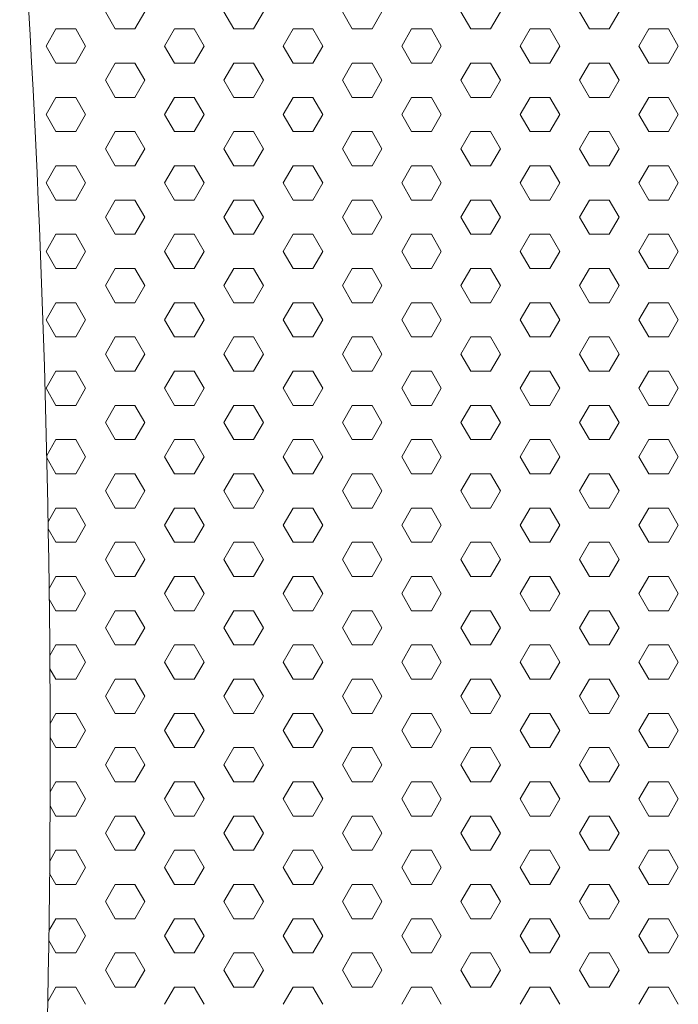
# Model space of a CAD drawing. Units: millimetres. Extents: x 9 to 208, y 6 to 265.
# Drawn here: x 141 to 142, y 73 to 74 of the extents above; entities that cross this region are included whole.
import ezdxf

# ---------------------------------------------------------------- set-up
doc = ezdxf.new("R2010")
doc.units = ezdxf.units.MM
doc.layers.add('00', color=7, linetype='Continuous', lineweight=0)

msp = doc.modelspace()

# ---------------------------------------------------------------- linework, layer by layer
at = {"layer": '00', "lineweight": 9}
for p, q in [((141.11582, 73.79599), (141.10788, 73.80974)), ((141.13169, 73.79599), (141.13963, 73.80974)), ((141.21107, 73.79599), (141.20313, 73.80974)), ((141.22694, 73.79599), (141.23488, 73.80974)), ((141.30632, 73.79599), (141.29838, 73.80974)), ((141.32219, 73.79599), (141.33013, 73.80974)), ((141.40157, 73.79599), (141.39363, 73.80974)), ((141.41744, 73.79599), (141.42538, 73.80974)), ((141.49682, 73.79599), (141.48888, 73.80974)), ((141.51269, 73.79599), (141.52063, 73.80974)), ((141.06026, 73.78224), (141.06819, 73.79599)), ((141.06819, 73.79599), (141.08407, 73.79599)), ((141.09201, 73.78224), (141.08407, 73.79599)), ((141.11582, 73.79599), (141.13169, 73.79599)), ((141.15551, 73.78224), (141.16344, 73.79599)), ((141.16344, 73.79599), (141.17932, 73.79599)), ((141.18726, 73.78224), (141.17932, 73.79599)), ((141.21107, 73.79599), (141.22694, 73.79599)), ((141.25076, 73.78224), (141.25869, 73.79599)), ((141.25869, 73.79599), (141.27457, 73.79599)), ((141.28251, 73.78224), (141.27457, 73.79599)), ((141.30632, 73.79599), (141.32219, 73.79599)), ((141.34601, 73.78224), (141.35394, 73.79599)), ((141.35394, 73.79599), (141.36982, 73.79599)), ((141.37776, 73.78224), (141.36982, 73.79599)), ((141.40157, 73.79599), (141.41744, 73.79599)), ((141.44126, 73.78224), (141.44919, 73.79599)), ((141.44919, 73.79599), (141.46507, 73.79599)), ((141.47301, 73.78224), (141.46507, 73.79599)), ((141.49682, 73.79599), (141.51269, 73.79599)), ((141.53651, 73.78224), (141.54444, 73.79599)), ((141.54444, 73.79599), (141.56032, 73.79599)), ((141.56826, 73.78224), (141.56032, 73.79599)), ((141.06819, 73.76849), (141.06026, 73.78224)), ((141.08407, 73.76849), (141.09201, 73.78224)), ((141.16344, 73.76849), (141.15551, 73.78224)), ((141.17932, 73.76849), (141.18726, 73.78224)), ((141.25869, 73.76849), (141.25076, 73.78224)), ((141.27457, 73.76849), (141.28251, 73.78224)), ((141.35394, 73.76849), (141.34601, 73.78224)), ((141.36982, 73.76849), (141.37776, 73.78224)), ((141.44919, 73.76849), (141.44126, 73.78224)), ((141.46507, 73.76849), (141.47301, 73.78224)), ((141.54444, 73.76849), (141.53651, 73.78224)), ((141.56032, 73.76849), (141.56826, 73.78224)), ((141.06819, 73.76849), (141.08407, 73.76849)), ((141.10788, 73.75475), (141.11582, 73.76849)), ((141.11582, 73.76849), (141.13169, 73.76849)), ((141.13963, 73.75475), (141.13169, 73.76849)), ((141.16344, 73.76849), (141.17932, 73.76849)), ((141.20313, 73.75475), (141.21107, 73.76849)), ((141.21107, 73.76849), (141.22694, 73.76849)), ((141.23488, 73.75475), (141.22694, 73.76849)), ((141.25869, 73.76849), (141.27457, 73.76849)), ((141.29838, 73.75475), (141.30632, 73.76849)), ((141.30632, 73.76849), (141.32219, 73.76849)), ((141.33013, 73.75475), (141.32219, 73.76849)), ((141.35394, 73.76849), (141.36982, 73.76849)), ((141.39363, 73.75475), (141.40157, 73.76849)), ((141.40157, 73.76849), (141.41744, 73.76849)), ((141.42538, 73.75475), (141.41744, 73.76849)), ((141.44919, 73.76849), (141.46507, 73.76849)), ((141.48888, 73.75475), (141.49682, 73.76849)), ((141.49682, 73.76849), (141.51269, 73.76849)), ((141.52063, 73.75475), (141.51269, 73.76849)), ((141.54444, 73.76849), (141.56032, 73.76849)), ((141.11582, 73.741), (141.10788, 73.75475)), ((141.13169, 73.741), (141.13963, 73.75475)), ((141.21107, 73.741), (141.20313, 73.75475)), ((141.22694, 73.741), (141.23488, 73.75475)), ((141.30632, 73.741), (141.29838, 73.75475)), ((141.32219, 73.741), (141.33013, 73.75475)), ((141.40157, 73.741), (141.39363, 73.75475)), ((141.41744, 73.741), (141.42538, 73.75475)), ((141.49682, 73.741), (141.48888, 73.75475)), ((141.51269, 73.741), (141.52063, 73.75475)), ((141.06026, 73.72725), (141.06819, 73.741)), ((141.06819, 73.741), (141.08407, 73.741)), ((141.09201, 73.72725), (141.08407, 73.741)), ((141.11582, 73.741), (141.13169, 73.741)), ((141.15551, 73.72725), (141.16344, 73.741)), ((141.16344, 73.741), (141.17932, 73.741)), ((141.18726, 73.72725), (141.17932, 73.741)), ((141.21107, 73.741), (141.22694, 73.741)), ((141.25076, 73.72725), (141.25869, 73.741)), ((141.25869, 73.741), (141.27457, 73.741)), ((141.28251, 73.72725), (141.27457, 73.741)), ((141.30632, 73.741), (141.32219, 73.741)), ((141.34601, 73.72725), (141.35394, 73.741)), ((141.35394, 73.741), (141.36982, 73.741)), ((141.37776, 73.72725), (141.36982, 73.741)), ((141.40157, 73.741), (141.41744, 73.741)), ((141.44126, 73.72725), (141.44919, 73.741)), ((141.44919, 73.741), (141.46507, 73.741)), ((141.47301, 73.72725), (141.46507, 73.741)), ((141.49682, 73.741), (141.51269, 73.741)), ((141.53651, 73.72725), (141.54444, 73.741)), ((141.54444, 73.741), (141.56032, 73.741)), ((141.56826, 73.72725), (141.56032, 73.741)), ((141.06819, 73.7135), (141.06026, 73.72725)), ((141.08407, 73.7135), (141.09201, 73.72725)), ((141.16344, 73.7135), (141.15551, 73.72725)), ((141.17932, 73.7135), (141.18726, 73.72725)), ((141.25869, 73.7135), (141.25076, 73.72725)), ((141.27457, 73.7135), (141.28251, 73.72725)), ((141.35394, 73.7135), (141.34601, 73.72725)), ((141.36982, 73.7135), (141.37776, 73.72725)), ((141.44919, 73.7135), (141.44126, 73.72725)), ((141.46507, 73.7135), (141.47301, 73.72725)), ((141.54444, 73.7135), (141.53651, 73.72725)), ((141.56032, 73.7135), (141.56826, 73.72725)), ((141.06819, 73.7135), (141.08407, 73.7135)), ((141.10788, 73.69975), (141.11582, 73.7135)), ((141.11582, 73.7135), (141.13169, 73.7135)), ((141.13963, 73.69975), (141.13169, 73.7135)), ((141.16344, 73.7135), (141.17932, 73.7135)), ((141.20313, 73.69975), (141.21107, 73.7135)), ((141.21107, 73.7135), (141.22694, 73.7135)), ((141.23488, 73.69975), (141.22694, 73.7135)), ((141.25869, 73.7135), (141.27457, 73.7135)), ((141.29838, 73.69975), (141.30632, 73.7135)), ((141.30632, 73.7135), (141.32219, 73.7135)), ((141.33013, 73.69975), (141.32219, 73.7135)), ((141.35394, 73.7135), (141.36982, 73.7135)), ((141.39363, 73.69975), (141.40157, 73.7135)), ((141.40157, 73.7135), (141.41744, 73.7135)), ((141.42538, 73.69975), (141.41744, 73.7135)), ((141.44919, 73.7135), (141.46507, 73.7135)), ((141.48888, 73.69975), (141.49682, 73.7135)), ((141.49682, 73.7135), (141.51269, 73.7135)), ((141.52063, 73.69975), (141.51269, 73.7135)), ((141.54444, 73.7135), (141.56032, 73.7135)), ((141.11582, 73.68601), (141.10788, 73.69975)), ((141.13169, 73.68601), (141.13963, 73.69975)), ((141.21107, 73.68601), (141.20313, 73.69975)), ((141.22694, 73.68601), (141.23488, 73.69975)), ((141.30632, 73.68601), (141.29838, 73.69975)), ((141.32219, 73.68601), (141.33013, 73.69975)), ((141.40157, 73.68601), (141.39363, 73.69975)), ((141.41744, 73.68601), (141.42538, 73.69975)), ((141.49682, 73.68601), (141.48888, 73.69975)), ((141.51269, 73.68601), (141.52063, 73.69975)), ((141.06026, 73.67226), (141.06819, 73.68601)), ((141.06819, 73.68601), (141.08407, 73.68601)), ((141.09201, 73.67226), (141.08407, 73.68601)), ((141.11582, 73.68601), (141.13169, 73.68601)), ((141.15551, 73.67226), (141.16344, 73.68601)), ((141.16344, 73.68601), (141.17932, 73.68601)), ((141.18726, 73.67226), (141.17932, 73.68601)), ((141.21107, 73.68601), (141.22694, 73.68601)), ((141.25076, 73.67226), (141.25869, 73.68601)), ((141.25869, 73.68601), (141.27457, 73.68601)), ((141.28251, 73.67226), (141.27457, 73.68601)), ((141.30632, 73.68601), (141.32219, 73.68601)), ((141.34601, 73.67226), (141.35394, 73.68601)), ((141.35394, 73.68601), (141.36982, 73.68601)), ((141.37776, 73.67226), (141.36982, 73.68601)), ((141.40157, 73.68601), (141.41744, 73.68601)), ((141.44126, 73.67226), (141.44919, 73.68601)), ((141.44919, 73.68601), (141.46507, 73.68601)), ((141.47301, 73.67226), (141.46507, 73.68601)), ((141.49682, 73.68601), (141.51269, 73.68601)), ((141.53651, 73.67226), (141.54444, 73.68601)), ((141.54444, 73.68601), (141.56032, 73.68601)), ((141.56826, 73.67226), (141.56032, 73.68601)), ((141.06819, 73.65851), (141.06026, 73.67226)), ((141.08407, 73.65851), (141.09201, 73.67226)), ((141.16344, 73.65851), (141.15551, 73.67226)), ((141.17932, 73.65851), (141.18726, 73.67226)), ((141.25869, 73.65851), (141.25076, 73.67226)), ((141.27457, 73.65851), (141.28251, 73.67226)), ((141.35394, 73.65851), (141.34601, 73.67226)), ((141.36982, 73.65851), (141.37776, 73.67226)), ((141.44919, 73.65851), (141.44126, 73.67226)), ((141.46507, 73.65851), (141.47301, 73.67226)), ((141.54444, 73.65851), (141.53651, 73.67226)), ((141.56032, 73.65851), (141.56826, 73.67226)), ((141.06819, 73.65851), (141.08407, 73.65851)), ((141.10788, 73.64476), (141.11582, 73.65851)), ((141.11582, 73.65851), (141.13169, 73.65851)), ((141.13963, 73.64476), (141.13169, 73.65851)), ((141.16344, 73.65851), (141.17932, 73.65851)), ((141.20313, 73.64476), (141.21107, 73.65851)), ((141.21107, 73.65851), (141.22694, 73.65851)), ((141.23488, 73.64476), (141.22694, 73.65851)), ((141.25869, 73.65851), (141.27457, 73.65851)), ((141.29838, 73.64476), (141.30632, 73.65851)), ((141.30632, 73.65851), (141.32219, 73.65851)), ((141.33013, 73.64476), (141.32219, 73.65851)), ((141.35394, 73.65851), (141.36982, 73.65851)), ((141.39363, 73.64476), (141.40157, 73.65851)), ((141.40157, 73.65851), (141.41744, 73.65851)), ((141.42538, 73.64476), (141.41744, 73.65851)), ((141.44919, 73.65851), (141.46507, 73.65851)), ((141.48888, 73.64476), (141.49682, 73.65851)), ((141.49682, 73.65851), (141.51269, 73.65851)), ((141.52063, 73.64476), (141.51269, 73.65851)), ((141.54444, 73.65851), (141.56032, 73.65851)), ((141.11582, 73.63101), (141.10788, 73.64476)), ((141.13169, 73.63101), (141.13963, 73.64476)), ((141.21107, 73.63101), (141.20313, 73.64476)), ((141.22694, 73.63101), (141.23488, 73.64476)), ((141.30632, 73.63101), (141.29838, 73.64476)), ((141.32219, 73.63101), (141.33013, 73.64476)), ((141.40157, 73.63101), (141.39363, 73.64476)), ((141.41744, 73.63101), (141.42538, 73.64476)), ((141.49682, 73.63101), (141.48888, 73.64476)), ((141.51269, 73.63101), (141.52063, 73.64476)), ((141.06026, 73.61726), (141.06819, 73.63101)), ((141.06819, 73.63101), (141.08407, 73.63101)), ((141.09201, 73.61726), (141.08407, 73.63101)), ((141.11582, 73.63101), (141.13169, 73.63101)), ((141.15551, 73.61726), (141.16344, 73.63101)), ((141.16344, 73.63101), (141.17932, 73.63101)), ((141.18726, 73.61726), (141.17932, 73.63101)), ((141.21107, 73.63101), (141.22694, 73.63101)), ((141.25076, 73.61726), (141.25869, 73.63101)), ((141.25869, 73.63101), (141.27457, 73.63101)), ((141.28251, 73.61726), (141.27457, 73.63101)), ((141.30632, 73.63101), (141.32219, 73.63101)), ((141.34601, 73.61726), (141.35394, 73.63101)), ((141.35394, 73.63101), (141.36982, 73.63101)), ((141.37776, 73.61726), (141.36982, 73.63101)), ((141.40157, 73.63101), (141.41744, 73.63101)), ((141.44126, 73.61726), (141.44919, 73.63101)), ((141.44919, 73.63101), (141.46507, 73.63101)), ((141.47301, 73.61726), (141.46507, 73.63101)), ((141.49682, 73.63101), (141.51269, 73.63101)), ((141.53651, 73.61726), (141.54444, 73.63101)), ((141.54444, 73.63101), (141.56032, 73.63101)), ((141.56826, 73.61726), (141.56032, 73.63101)), ((141.06819, 73.60352), (141.06026, 73.61726)), ((141.08407, 73.60352), (141.09201, 73.61726)), ((141.16344, 73.60352), (141.15551, 73.61726)), ((141.17932, 73.60352), (141.18726, 73.61726)), ((141.25869, 73.60352), (141.25076, 73.61726)), ((141.27457, 73.60352), (141.28251, 73.61726)), ((141.35394, 73.60352), (141.34601, 73.61726)), ((141.36982, 73.60352), (141.37776, 73.61726)), ((141.44919, 73.60352), (141.44126, 73.61726)), ((141.46507, 73.60352), (141.47301, 73.61726)), ((141.54444, 73.60352), (141.53651, 73.61726)), ((141.56032, 73.60352), (141.56826, 73.61726)), ((141.06819, 73.60352), (141.08407, 73.60352)), ((141.10788, 73.58977), (141.11582, 73.60352)), ((141.11582, 73.60352), (141.13169, 73.60352)), ((141.13963, 73.58977), (141.13169, 73.60352)), ((141.16344, 73.60352), (141.17932, 73.60352)), ((141.20313, 73.58977), (141.21107, 73.60352)), ((141.21107, 73.60352), (141.22694, 73.60352)), ((141.23488, 73.58977), (141.22694, 73.60352)), ((141.25869, 73.60352), (141.27457, 73.60352)), ((141.29838, 73.58977), (141.30632, 73.60352)), ((141.30632, 73.60352), (141.32219, 73.60352)), ((141.33013, 73.58977), (141.32219, 73.60352)), ((141.35394, 73.60352), (141.36982, 73.60352)), ((141.39363, 73.58977), (141.40157, 73.60352)), ((141.40157, 73.60352), (141.41744, 73.60352)), ((141.42538, 73.58977), (141.41744, 73.60352)), ((141.44919, 73.60352), (141.46507, 73.60352)), ((141.48888, 73.58977), (141.49682, 73.60352)), ((141.49682, 73.60352), (141.51269, 73.60352)), ((141.52063, 73.58977), (141.51269, 73.60352)), ((141.54444, 73.60352), (141.56032, 73.60352)), ((141.11582, 73.57602), (141.10788, 73.58977)), ((141.13169, 73.57602), (141.13963, 73.58977)), ((141.21107, 73.57602), (141.20313, 73.58977)), ((141.22694, 73.57602), (141.23488, 73.58977)), ((141.30632, 73.57602), (141.29838, 73.58977)), ((141.32219, 73.57602), (141.33013, 73.58977)), ((141.40157, 73.57602), (141.39363, 73.58977)), ((141.41744, 73.57602), (141.42538, 73.58977)), ((141.49682, 73.57602), (141.48888, 73.58977)), ((141.51269, 73.57602), (141.52063, 73.58977)), ((141.06026, 73.56227), (141.06819, 73.57602)), ((141.06819, 73.57602), (141.08407, 73.57602)), ((141.09201, 73.56227), (141.08407, 73.57602)), ((141.11582, 73.57602), (141.13169, 73.57602)), ((141.15551, 73.56227), (141.16344, 73.57602)), ((141.16344, 73.57602), (141.17932, 73.57602)), ((141.18726, 73.56227), (141.17932, 73.57602)), ((141.21107, 73.57602), (141.22694, 73.57602)), ((141.25076, 73.56227), (141.25869, 73.57602)), ((141.25869, 73.57602), (141.27457, 73.57602)), ((141.28251, 73.56227), (141.27457, 73.57602)), ((141.30632, 73.57602), (141.32219, 73.57602)), ((141.34601, 73.56227), (141.35394, 73.57602)), ((141.35394, 73.57602), (141.36982, 73.57602)), ((141.37776, 73.56227), (141.36982, 73.57602)), ((141.40157, 73.57602), (141.41744, 73.57602)), ((141.44126, 73.56227), (141.44919, 73.57602)), ((141.44919, 73.57602), (141.46507, 73.57602)), ((141.47301, 73.56227), (141.46507, 73.57602)), ((141.49682, 73.57602), (141.51269, 73.57602)), ((141.53651, 73.56227), (141.54444, 73.57602)), ((141.54444, 73.57602), (141.56032, 73.57602)), ((141.56826, 73.56227), (141.56032, 73.57602)), ((141.06819, 73.54852), (141.06026, 73.56227)), ((141.08407, 73.54852), (141.09201, 73.56227)), ((141.16344, 73.54852), (141.15551, 73.56227)), ((141.17932, 73.54852), (141.18726, 73.56227)), ((141.25869, 73.54852), (141.25076, 73.56227)), ((141.27457, 73.54852), (141.28251, 73.56227)), ((141.35394, 73.54852), (141.34601, 73.56227)), ((141.36982, 73.54852), (141.37776, 73.56227)), ((141.44919, 73.54852), (141.44126, 73.56227)), ((141.46507, 73.54852), (141.47301, 73.56227)), ((141.54444, 73.54852), (141.53651, 73.56227)), ((141.56032, 73.54852), (141.56826, 73.56227)), ((141.06819, 73.54852), (141.08407, 73.54852)), ((141.10788, 73.53478), (141.11582, 73.54852)), ((141.11582, 73.54852), (141.13169, 73.54852)), ((141.13963, 73.53478), (141.13169, 73.54852)), ((141.16344, 73.54852), (141.17932, 73.54852)), ((141.20313, 73.53478), (141.21107, 73.54852)), ((141.21107, 73.54852), (141.22694, 73.54852)), ((141.23488, 73.53478), (141.22694, 73.54852)), ((141.25869, 73.54852), (141.27457, 73.54852)), ((141.29838, 73.53478), (141.30632, 73.54852)), ((141.30632, 73.54852), (141.32219, 73.54852)), ((141.33013, 73.53478), (141.32219, 73.54852)), ((141.35394, 73.54852), (141.36982, 73.54852)), ((141.39363, 73.53478), (141.40157, 73.54852)), ((141.40157, 73.54852), (141.41744, 73.54852)), ((141.42538, 73.53478), (141.41744, 73.54852)), ((141.44919, 73.54852), (141.46507, 73.54852)), ((141.48888, 73.53478), (141.49682, 73.54852)), ((141.49682, 73.54852), (141.51269, 73.54852)), ((141.52063, 73.53478), (141.51269, 73.54852)), ((141.54444, 73.54852), (141.56032, 73.54852)), ((141.11582, 73.52103), (141.10788, 73.53478)), ((141.13169, 73.52103), (141.13963, 73.53478)), ((141.21107, 73.52103), (141.20313, 73.53478)), ((141.22694, 73.52103), (141.23488, 73.53478)), ((141.30632, 73.52103), (141.29838, 73.53478)), ((141.32219, 73.52103), (141.33013, 73.53478)), ((141.40157, 73.52103), (141.39363, 73.53478)), ((141.41744, 73.52103), (141.42538, 73.53478)), ((141.49682, 73.52103), (141.48888, 73.53478)), ((141.51269, 73.52103), (141.52063, 73.53478)), ((141.06026, 73.50728), (141.06819, 73.52103)), ((141.06819, 73.52103), (141.08407, 73.52103)), ((141.09201, 73.50728), (141.08407, 73.52103)), ((141.11582, 73.52103), (141.13169, 73.52103)), ((141.15551, 73.50728), (141.16344, 73.52103)), ((141.16344, 73.52103), (141.17932, 73.52103)), ((141.18726, 73.50728), (141.17932, 73.52103)), ((141.21107, 73.52103), (141.22694, 73.52103)), ((141.25076, 73.50728), (141.25869, 73.52103)), ((141.25869, 73.52103), (141.27457, 73.52103)), ((141.28251, 73.50728), (141.27457, 73.52103)), ((141.30632, 73.52103), (141.32219, 73.52103)), ((141.34601, 73.50728), (141.35394, 73.52103)), ((141.35394, 73.52103), (141.36982, 73.52103)), ((141.37776, 73.50728), (141.36982, 73.52103)), ((141.40157, 73.52103), (141.41744, 73.52103)), ((141.44126, 73.50728), (141.44919, 73.52103)), ((141.44919, 73.52103), (141.46507, 73.52103)), ((141.47301, 73.50728), (141.46507, 73.52103)), ((141.49682, 73.52103), (141.51269, 73.52103)), ((141.53651, 73.50728), (141.54444, 73.52103)), ((141.54444, 73.52103), (141.56032, 73.52103)), ((141.56826, 73.50728), (141.56032, 73.52103)), ((141.06819, 73.49353), (141.06026, 73.50728)), ((141.08407, 73.49353), (141.09201, 73.50728)), ((141.16344, 73.49353), (141.15551, 73.50728)), ((141.17932, 73.49353), (141.18726, 73.50728)), ((141.25869, 73.49353), (141.25076, 73.50728)), ((141.27457, 73.49353), (141.28251, 73.50728)), ((141.35394, 73.49353), (141.34601, 73.50728)), ((141.36982, 73.49353), (141.37776, 73.50728)), ((141.44919, 73.49353), (141.44126, 73.50728)), ((141.46507, 73.49353), (141.47301, 73.50728)), ((141.54444, 73.49353), (141.53651, 73.50728)), ((141.56032, 73.49353), (141.56826, 73.50728)), ((141.06819, 73.49353), (141.08407, 73.49353)), ((141.10788, 73.47978), (141.11582, 73.49353)), ((141.11582, 73.49353), (141.13169, 73.49353)), ((141.13963, 73.47978), (141.13169, 73.49353)), ((141.16344, 73.49353), (141.17932, 73.49353)), ((141.20313, 73.47978), (141.21107, 73.49353)), ((141.21107, 73.49353), (141.22694, 73.49353)), ((141.23488, 73.47978), (141.22694, 73.49353)), ((141.25869, 73.49353), (141.27457, 73.49353)), ((141.29838, 73.47978), (141.30632, 73.49353)), ((141.30632, 73.49353), (141.32219, 73.49353)), ((141.33013, 73.47978), (141.32219, 73.49353)), ((141.35394, 73.49353), (141.36982, 73.49353)), ((141.39363, 73.47978), (141.40157, 73.49353)), ((141.40157, 73.49353), (141.41744, 73.49353)), ((141.42538, 73.47978), (141.41744, 73.49353)), ((141.44919, 73.49353), (141.46507, 73.49353)), ((141.48888, 73.47978), (141.49682, 73.49353)), ((141.49682, 73.49353), (141.51269, 73.49353)), ((141.52063, 73.47978), (141.51269, 73.49353)), ((141.54444, 73.49353), (141.56032, 73.49353)), ((141.11582, 73.46603), (141.10788, 73.47978)), ((141.13169, 73.46603), (141.13963, 73.47978)), ((141.21107, 73.46603), (141.20313, 73.47978)), ((141.22694, 73.46603), (141.23488, 73.47978)), ((141.30632, 73.46603), (141.29838, 73.47978)), ((141.32219, 73.46603), (141.33013, 73.47978)), ((141.40157, 73.46603), (141.39363, 73.47978)), ((141.41744, 73.46603), (141.42538, 73.47978)), ((141.49682, 73.46603), (141.48888, 73.47978)), ((141.51269, 73.46603), (141.52063, 73.47978)), ((141.06078, 73.4532), (141.06819, 73.46603)), ((141.06819, 73.46603), (141.08407, 73.46603)), ((141.09201, 73.45229), (141.08407, 73.46603)), ((141.11582, 73.46603), (141.13169, 73.46603)), ((141.15551, 73.45229), (141.16344, 73.46603)), ((141.16344, 73.46603), (141.17932, 73.46603)), ((141.18726, 73.45229), (141.17932, 73.46603)), ((141.21107, 73.46603), (141.22694, 73.46603)), ((141.25076, 73.45229), (141.25869, 73.46603)), ((141.25869, 73.46603), (141.27457, 73.46603)), ((141.28251, 73.45229), (141.27457, 73.46603)), ((141.30632, 73.46603), (141.32219, 73.46603)), ((141.34601, 73.45229), (141.35394, 73.46603)), ((141.35394, 73.46603), (141.36982, 73.46603)), ((141.37776, 73.45229), (141.36982, 73.46603)), ((141.40157, 73.46603), (141.41744, 73.46603)), ((141.44126, 73.45229), (141.44919, 73.46603)), ((141.44919, 73.46603), (141.46507, 73.46603)), ((141.47301, 73.45229), (141.46507, 73.46603)), ((141.49682, 73.46603), (141.51269, 73.46603)), ((141.53651, 73.45229), (141.54444, 73.46603)), ((141.54444, 73.46603), (141.56032, 73.46603)), ((141.56826, 73.45229), (141.56032, 73.46603)), ((141.08407, 73.43854), (141.09201, 73.45229)), ((141.16344, 73.43854), (141.15551, 73.45229)), ((141.17932, 73.43854), (141.18726, 73.45229)), ((141.25869, 73.43854), (141.25076, 73.45229)), ((141.27457, 73.43854), (141.28251, 73.45229)), ((141.35394, 73.43854), (141.34601, 73.45229)), ((141.36982, 73.43854), (141.37776, 73.45229)), ((141.44919, 73.43854), (141.44126, 73.45229)), ((141.46507, 73.43854), (141.47301, 73.45229)), ((141.54444, 73.43854), (141.53651, 73.45229)), ((141.56032, 73.43854), (141.56826, 73.45229)), ((141.06819, 73.43854), (141.06083, 73.4513)), ((141.06819, 73.43854), (141.08407, 73.43854)), ((141.10788, 73.42479), (141.11582, 73.43854)), ((141.11582, 73.43854), (141.13169, 73.43854)), ((141.13963, 73.42479), (141.13169, 73.43854)), ((141.16344, 73.43854), (141.17932, 73.43854)), ((141.20313, 73.42479), (141.21107, 73.43854)), ((141.21107, 73.43854), (141.22694, 73.43854)), ((141.23488, 73.42479), (141.22694, 73.43854)), ((141.25869, 73.43854), (141.27457, 73.43854)), ((141.29838, 73.42479), (141.30632, 73.43854)), ((141.30632, 73.43854), (141.32219, 73.43854)), ((141.33013, 73.42479), (141.32219, 73.43854)), ((141.35394, 73.43854), (141.36982, 73.43854)), ((141.39363, 73.42479), (141.40157, 73.43854)), ((141.40157, 73.43854), (141.41744, 73.43854)), ((141.42538, 73.42479), (141.41744, 73.43854)), ((141.44919, 73.43854), (141.46507, 73.43854)), ((141.48888, 73.42479), (141.49682, 73.43854)), ((141.49682, 73.43854), (141.51269, 73.43854)), ((141.52063, 73.42479), (141.51269, 73.43854)), ((141.54444, 73.43854), (141.56032, 73.43854)), ((141.11582, 73.41104), (141.10788, 73.42479)), ((141.13169, 73.41104), (141.13963, 73.42479)), ((141.21107, 73.41104), (141.20313, 73.42479)), ((141.22694, 73.41104), (141.23488, 73.42479)), ((141.30632, 73.41104), (141.29838, 73.42479)), ((141.32219, 73.41104), (141.33013, 73.42479)), ((141.40157, 73.41104), (141.39363, 73.42479)), ((141.41744, 73.41104), (141.42538, 73.42479)), ((141.49682, 73.41104), (141.48888, 73.42479)), ((141.51269, 73.41104), (141.52063, 73.42479)), ((141.06188, 73.4001), (141.06819, 73.41104)), ((141.06819, 73.41104), (141.08407, 73.41104)), ((141.09201, 73.39729), (141.08407, 73.41104)), ((141.11582, 73.41104), (141.13169, 73.41104)), ((141.15551, 73.39729), (141.16344, 73.41104)), ((141.16344, 73.41104), (141.17932, 73.41104)), ((141.18726, 73.39729), (141.17932, 73.41104)), ((141.21107, 73.41104), (141.22694, 73.41104)), ((141.25076, 73.39729), (141.25869, 73.41104)), ((141.25869, 73.41104), (141.27457, 73.41104)), ((141.28251, 73.39729), (141.27457, 73.41104)), ((141.30632, 73.41104), (141.32219, 73.41104)), ((141.34601, 73.39729), (141.35394, 73.41104)), ((141.35394, 73.41104), (141.36982, 73.41104)), ((141.37776, 73.39729), (141.36982, 73.41104)), ((141.40157, 73.41104), (141.41744, 73.41104)), ((141.44126, 73.39729), (141.44919, 73.41104)), ((141.44919, 73.41104), (141.46507, 73.41104)), ((141.47301, 73.39729), (141.46507, 73.41104)), ((141.49682, 73.41104), (141.51269, 73.41104)), ((141.53651, 73.39729), (141.54444, 73.41104)), ((141.54444, 73.41104), (141.56032, 73.41104)), ((141.56826, 73.39729), (141.56032, 73.41104)), ((141.08407, 73.38355), (141.09201, 73.39729)), ((141.16344, 73.38355), (141.15551, 73.39729)), ((141.17932, 73.38355), (141.18726, 73.39729)), ((141.25869, 73.38355), (141.25076, 73.39729)), ((141.27457, 73.38355), (141.28251, 73.39729)), ((141.35394, 73.38355), (141.34601, 73.39729)), ((141.36982, 73.38355), (141.37776, 73.39729)), ((141.44919, 73.38355), (141.44126, 73.39729)), ((141.46507, 73.38355), (141.47301, 73.39729)), ((141.54444, 73.38355), (141.53651, 73.39729)), ((141.56032, 73.38355), (141.56826, 73.39729)), ((141.06819, 73.38355), (141.06198, 73.39431)), ((141.06819, 73.38355), (141.08407, 73.38355)), ((141.10788, 73.3698), (141.11582, 73.38355)), ((141.11582, 73.38355), (141.13169, 73.38355)), ((141.13963, 73.3698), (141.13169, 73.38355)), ((141.16344, 73.38355), (141.17932, 73.38355)), ((141.20313, 73.3698), (141.21107, 73.38355)), ((141.21107, 73.38355), (141.22694, 73.38355)), ((141.23488, 73.3698), (141.22694, 73.38355)), ((141.25869, 73.38355), (141.27457, 73.38355)), ((141.29838, 73.3698), (141.30632, 73.38355)), ((141.30632, 73.38355), (141.32219, 73.38355)), ((141.33013, 73.3698), (141.32219, 73.38355)), ((141.35394, 73.38355), (141.36982, 73.38355)), ((141.39363, 73.3698), (141.40157, 73.38355)), ((141.40157, 73.38355), (141.41744, 73.38355)), ((141.42538, 73.3698), (141.41744, 73.38355)), ((141.44919, 73.38355), (141.46507, 73.38355)), ((141.48888, 73.3698), (141.49682, 73.38355)), ((141.49682, 73.38355), (141.51269, 73.38355)), ((141.52063, 73.3698), (141.51269, 73.38355)), ((141.54444, 73.38355), (141.56032, 73.38355)), ((141.11582, 73.35605), (141.10788, 73.3698)), ((141.13169, 73.35605), (141.13963, 73.3698)), ((141.21107, 73.35605), (141.20313, 73.3698)), ((141.22694, 73.35605), (141.23488, 73.3698)), ((141.30632, 73.35605), (141.29838, 73.3698)), ((141.32219, 73.35605), (141.33013, 73.3698)), ((141.40157, 73.35605), (141.39363, 73.3698)), ((141.41744, 73.35605), (141.42538, 73.3698)), ((141.49682, 73.35605), (141.48888, 73.3698)), ((141.51269, 73.35605), (141.52063, 73.3698)), ((141.0627, 73.34654), (141.06819, 73.35605)), ((141.06819, 73.35605), (141.08407, 73.35605)), ((141.09201, 73.3423), (141.08407, 73.35605)), ((141.11582, 73.35605), (141.13169, 73.35605)), ((141.15551, 73.3423), (141.16344, 73.35605)), ((141.16344, 73.35605), (141.17932, 73.35605)), ((141.18726, 73.3423), (141.17932, 73.35605)), ((141.21107, 73.35605), (141.22694, 73.35605)), ((141.25076, 73.3423), (141.25869, 73.35605)), ((141.25869, 73.35605), (141.27457, 73.35605)), ((141.28251, 73.3423), (141.27457, 73.35605)), ((141.30632, 73.35605), (141.32219, 73.35605)), ((141.34601, 73.3423), (141.35394, 73.35605)), ((141.35394, 73.35605), (141.36982, 73.35605)), ((141.37776, 73.3423), (141.36982, 73.35605)), ((141.40157, 73.35605), (141.41744, 73.35605)), ((141.44126, 73.3423), (141.44919, 73.35605)), ((141.44919, 73.35605), (141.46507, 73.35605)), ((141.47301, 73.3423), (141.46507, 73.35605)), ((141.49682, 73.35605), (141.51269, 73.35605)), ((141.53651, 73.3423), (141.54444, 73.35605)), ((141.54444, 73.35605), (141.56032, 73.35605)), ((141.56826, 73.3423), (141.56032, 73.35605)), ((141.08407, 73.32855), (141.09201, 73.3423)), ((141.16344, 73.32855), (141.15551, 73.3423)), ((141.17932, 73.32855), (141.18726, 73.3423)), ((141.25869, 73.32855), (141.25076, 73.3423)), ((141.27457, 73.32855), (141.28251, 73.3423)), ((141.35394, 73.32855), (141.34601, 73.3423)), ((141.36982, 73.32855), (141.37776, 73.3423)), ((141.44919, 73.32855), (141.44126, 73.3423)), ((141.46507, 73.32855), (141.47301, 73.3423)), ((141.54444, 73.32855), (141.53651, 73.3423)), ((141.56032, 73.32855), (141.56826, 73.3423)), ((141.06819, 73.32855), (141.06281, 73.33787)), ((141.06819, 73.32855), (141.08407, 73.32855)), ((141.10788, 73.3148), (141.11582, 73.32855)), ((141.11582, 73.32855), (141.13169, 73.32855)), ((141.13963, 73.3148), (141.13169, 73.32855)), ((141.16344, 73.32855), (141.17932, 73.32855)), ((141.20313, 73.3148), (141.21107, 73.32855)), ((141.21107, 73.32855), (141.22694, 73.32855)), ((141.23488, 73.3148), (141.22694, 73.32855)), ((141.25869, 73.32855), (141.27457, 73.32855)), ((141.29838, 73.3148), (141.30632, 73.32855)), ((141.30632, 73.32855), (141.32219, 73.32855)), ((141.33013, 73.3148), (141.32219, 73.32855)), ((141.35394, 73.32855), (141.36982, 73.32855)), ((141.39363, 73.3148), (141.40157, 73.32855)), ((141.40157, 73.32855), (141.41744, 73.32855)), ((141.42538, 73.3148), (141.41744, 73.32855)), ((141.44919, 73.32855), (141.46507, 73.32855)), ((141.48888, 73.3148), (141.49682, 73.32855)), ((141.49682, 73.32855), (141.51269, 73.32855)), ((141.52063, 73.3148), (141.51269, 73.32855)), ((141.54444, 73.32855), (141.56032, 73.32855)), ((141.11582, 73.30106), (141.10788, 73.3148)), ((141.13169, 73.30106), (141.13963, 73.3148)), ((141.21107, 73.30106), (141.20313, 73.3148)), ((141.22694, 73.30106), (141.23488, 73.3148)), ((141.30632, 73.30106), (141.29838, 73.3148)), ((141.32219, 73.30106), (141.33013, 73.3148)), ((141.40157, 73.30106), (141.39363, 73.3148)), ((141.41744, 73.30106), (141.42538, 73.3148)), ((141.49682, 73.30106), (141.48888, 73.3148)), ((141.51269, 73.30106), (141.52063, 73.3148)), ((141.06326, 73.29251), (141.06819, 73.30106)), ((141.06819, 73.30106), (141.08407, 73.30106)), ((141.09201, 73.28731), (141.08407, 73.30106)), ((141.11582, 73.30106), (141.13169, 73.30106)), ((141.15551, 73.28731), (141.16344, 73.30106)), ((141.16344, 73.30106), (141.17932, 73.30106)), ((141.18726, 73.28731), (141.17932, 73.30106)), ((141.21107, 73.30106), (141.22694, 73.30106)), ((141.25076, 73.28731), (141.25869, 73.30106)), ((141.25869, 73.30106), (141.27457, 73.30106)), ((141.28251, 73.28731), (141.27457, 73.30106)), ((141.30632, 73.30106), (141.32219, 73.30106)), ((141.34601, 73.28731), (141.35394, 73.30106)), ((141.35394, 73.30106), (141.36982, 73.30106)), ((141.37776, 73.28731), (141.36982, 73.30106)), ((141.40157, 73.30106), (141.41744, 73.30106)), ((141.44126, 73.28731), (141.44919, 73.30106)), ((141.44919, 73.30106), (141.46507, 73.30106)), ((141.47301, 73.28731), (141.46507, 73.30106)), ((141.49682, 73.30106), (141.51269, 73.30106)), ((141.53651, 73.28731), (141.54444, 73.30106)), ((141.54444, 73.30106), (141.56032, 73.30106)), ((141.56826, 73.28731), (141.56032, 73.30106)), ((141.08407, 73.27356), (141.09201, 73.28731)), ((141.16344, 73.27356), (141.15551, 73.28731)), ((141.17932, 73.27356), (141.18726, 73.28731)), ((141.25869, 73.27356), (141.25076, 73.28731)), ((141.27457, 73.27356), (141.28251, 73.28731)), ((141.35394, 73.27356), (141.34601, 73.28731)), ((141.36982, 73.27356), (141.37776, 73.28731)), ((141.44919, 73.27356), (141.44126, 73.28731)), ((141.46507, 73.27356), (141.47301, 73.28731)), ((141.54444, 73.27356), (141.53651, 73.28731)), ((141.56032, 73.27356), (141.56826, 73.28731)), ((141.06819, 73.27356), (141.06333, 73.28198)), ((141.06819, 73.27356), (141.08407, 73.27356)), ((141.10788, 73.25981), (141.11582, 73.27356)), ((141.11582, 73.27356), (141.13169, 73.27356)), ((141.13963, 73.25981), (141.13169, 73.27356)), ((141.16344, 73.27356), (141.17932, 73.27356)), ((141.20313, 73.25981), (141.21107, 73.27356)), ((141.21107, 73.27356), (141.22694, 73.27356)), ((141.23488, 73.25981), (141.22694, 73.27356)), ((141.25869, 73.27356), (141.27457, 73.27356)), ((141.29838, 73.25981), (141.30632, 73.27356)), ((141.30632, 73.27356), (141.32219, 73.27356)), ((141.33013, 73.25981), (141.32219, 73.27356)), ((141.35394, 73.27356), (141.36982, 73.27356)), ((141.39363, 73.25981), (141.40157, 73.27356)), ((141.40157, 73.27356), (141.41744, 73.27356)), ((141.42538, 73.25981), (141.41744, 73.27356)), ((141.44919, 73.27356), (141.46507, 73.27356)), ((141.48888, 73.25981), (141.49682, 73.27356)), ((141.49682, 73.27356), (141.51269, 73.27356)), ((141.52063, 73.25981), (141.51269, 73.27356)), ((141.54444, 73.27356), (141.56032, 73.27356)), ((141.11582, 73.24606), (141.10788, 73.25981)), ((141.13169, 73.24606), (141.13963, 73.25981)), ((141.21107, 73.24606), (141.20313, 73.25981)), ((141.22694, 73.24606), (141.23488, 73.25981)), ((141.30632, 73.24606), (141.29838, 73.25981)), ((141.32219, 73.24606), (141.33013, 73.25981)), ((141.40157, 73.24606), (141.39363, 73.25981)), ((141.41744, 73.24606), (141.42538, 73.25981)), ((141.49682, 73.24606), (141.48888, 73.25981)), ((141.51269, 73.24606), (141.52063, 73.25981)), ((141.06353, 73.23798), (141.06819, 73.24606)), ((141.06819, 73.24606), (141.08407, 73.24606)), ((141.09201, 73.23232), (141.08407, 73.24606)), ((141.11582, 73.24606), (141.13169, 73.24606)), ((141.15551, 73.23232), (141.16344, 73.24606)), ((141.16344, 73.24606), (141.17932, 73.24606)), ((141.18726, 73.23232), (141.17932, 73.24606)), ((141.21107, 73.24606), (141.22694, 73.24606)), ((141.25076, 73.23232), (141.25869, 73.24606)), ((141.25869, 73.24606), (141.27457, 73.24606)), ((141.28251, 73.23232), (141.27457, 73.24606)), ((141.30632, 73.24606), (141.32219, 73.24606)), ((141.34601, 73.23232), (141.35394, 73.24606)), ((141.35394, 73.24606), (141.36982, 73.24606)), ((141.37776, 73.23232), (141.36982, 73.24606)), ((141.40157, 73.24606), (141.41744, 73.24606)), ((141.44126, 73.23232), (141.44919, 73.24606)), ((141.44919, 73.24606), (141.46507, 73.24606)), ((141.47301, 73.23232), (141.46507, 73.24606)), ((141.49682, 73.24606), (141.51269, 73.24606)), ((141.53651, 73.23232), (141.54444, 73.24606)), ((141.54444, 73.24606), (141.56032, 73.24606)), ((141.56826, 73.23232), (141.56032, 73.24606)), ((141.08407, 73.21857), (141.09201, 73.23232)), ((141.16344, 73.21857), (141.15551, 73.23232)), ((141.17932, 73.21857), (141.18726, 73.23232)), ((141.25869, 73.21857), (141.25076, 73.23232)), ((141.27457, 73.21857), (141.28251, 73.23232)), ((141.35394, 73.21857), (141.34601, 73.23232)), ((141.36982, 73.21857), (141.37776, 73.23232)), ((141.44919, 73.21857), (141.44126, 73.23232)), ((141.46507, 73.21857), (141.47301, 73.23232)), ((141.54444, 73.21857), (141.53651, 73.23232)), ((141.56032, 73.21857), (141.56826, 73.23232)), ((141.06819, 73.21857), (141.06354, 73.22662)), ((141.06819, 73.21857), (141.08407, 73.21857)), ((141.10788, 73.20482), (141.11582, 73.21857)), ((141.11582, 73.21857), (141.13169, 73.21857)), ((141.13963, 73.20482), (141.13169, 73.21857)), ((141.16344, 73.21857), (141.17932, 73.21857)), ((141.20313, 73.20482), (141.21107, 73.21857)), ((141.21107, 73.21857), (141.22694, 73.21857)), ((141.23488, 73.20482), (141.22694, 73.21857)), ((141.25869, 73.21857), (141.27457, 73.21857)), ((141.29838, 73.20482), (141.30632, 73.21857)), ((141.30632, 73.21857), (141.32219, 73.21857)), ((141.33013, 73.20482), (141.32219, 73.21857)), ((141.35394, 73.21857), (141.36982, 73.21857)), ((141.39363, 73.20482), (141.40157, 73.21857)), ((141.40157, 73.21857), (141.41744, 73.21857)), ((141.42538, 73.20482), (141.41744, 73.21857)), ((141.44919, 73.21857), (141.46507, 73.21857)), ((141.48888, 73.20482), (141.49682, 73.21857)), ((141.49682, 73.21857), (141.51269, 73.21857)), ((141.52063, 73.20482), (141.51269, 73.21857)), ((141.54444, 73.21857), (141.56032, 73.21857)), ((141.11582, 73.19107), (141.10788, 73.20482)), ((141.13169, 73.19107), (141.13963, 73.20482)), ((141.21107, 73.19107), (141.20313, 73.20482)), ((141.22694, 73.19107), (141.23488, 73.20482)), ((141.30632, 73.19107), (141.29838, 73.20482)), ((141.32219, 73.19107), (141.33013, 73.20482)), ((141.40157, 73.19107), (141.39363, 73.20482)), ((141.41744, 73.19107), (141.42538, 73.20482)), ((141.49682, 73.19107), (141.48888, 73.20482)), ((141.51269, 73.19107), (141.52063, 73.20482)), ((141.0635, 73.18295), (141.06819, 73.19107)), ((141.06819, 73.19107), (141.08407, 73.19107)), ((141.09201, 73.17732), (141.08407, 73.19107)), ((141.11582, 73.19107), (141.13169, 73.19107)), ((141.15551, 73.17732), (141.16344, 73.19107)), ((141.16344, 73.19107), (141.17932, 73.19107)), ((141.18726, 73.17732), (141.17932, 73.19107)), ((141.21107, 73.19107), (141.22694, 73.19107)), ((141.25076, 73.17732), (141.25869, 73.19107)), ((141.25869, 73.19107), (141.27457, 73.19107)), ((141.28251, 73.17732), (141.27457, 73.19107)), ((141.30632, 73.19107), (141.32219, 73.19107)), ((141.34601, 73.17732), (141.35394, 73.19107)), ((141.35394, 73.19107), (141.36982, 73.19107)), ((141.37776, 73.17732), (141.36982, 73.19107)), ((141.40157, 73.19107), (141.41744, 73.19107)), ((141.44126, 73.17732), (141.44919, 73.19107)), ((141.44919, 73.19107), (141.46507, 73.19107)), ((141.47301, 73.17732), (141.46507, 73.19107)), ((141.49682, 73.19107), (141.51269, 73.19107)), ((141.53651, 73.17732), (141.54444, 73.19107)), ((141.54444, 73.19107), (141.56032, 73.19107)), ((141.56826, 73.17732), (141.56032, 73.19107)), ((141.08407, 73.16358), (141.09201, 73.17732)), ((141.16344, 73.16358), (141.15551, 73.17732)), ((141.17932, 73.16358), (141.18726, 73.17732)), ((141.25869, 73.16358), (141.25076, 73.17732)), ((141.27457, 73.16358), (141.28251, 73.17732)), ((141.35394, 73.16358), (141.34601, 73.17732)), ((141.36982, 73.16358), (141.37776, 73.17732)), ((141.44919, 73.16358), (141.44126, 73.17732)), ((141.46507, 73.16358), (141.47301, 73.17732)), ((141.54444, 73.16358), (141.53651, 73.17732)), ((141.56032, 73.16358), (141.56826, 73.17732)), ((141.06819, 73.16358), (141.06346, 73.17177)), ((141.06819, 73.16358), (141.08407, 73.16358)), ((141.10788, 73.14983), (141.11582, 73.16358)), ((141.11582, 73.16358), (141.13169, 73.16358)), ((141.13963, 73.14983), (141.13169, 73.16358)), ((141.16344, 73.16358), (141.17932, 73.16358)), ((141.20313, 73.14983), (141.21107, 73.16358)), ((141.21107, 73.16358), (141.22694, 73.16358)), ((141.23488, 73.14983), (141.22694, 73.16358)), ((141.25869, 73.16358), (141.27457, 73.16358)), ((141.29838, 73.14983), (141.30632, 73.16358)), ((141.30632, 73.16358), (141.32219, 73.16358)), ((141.33013, 73.14983), (141.32219, 73.16358)), ((141.35394, 73.16358), (141.36982, 73.16358)), ((141.39363, 73.14983), (141.40157, 73.16358)), ((141.40157, 73.16358), (141.41744, 73.16358)), ((141.42538, 73.14983), (141.41744, 73.16358)), ((141.44919, 73.16358), (141.46507, 73.16358)), ((141.48888, 73.14983), (141.49682, 73.16358)), ((141.49682, 73.16358), (141.51269, 73.16358)), ((141.52063, 73.14983), (141.51269, 73.16358)), ((141.54444, 73.16358), (141.56032, 73.16358)), ((141.11582, 73.13608), (141.10788, 73.14983)), ((141.13169, 73.13608), (141.13963, 73.14983)), ((141.21107, 73.13608), (141.20313, 73.14983)), ((141.22694, 73.13608), (141.23488, 73.14983)), ((141.30632, 73.13608), (141.29838, 73.14983)), ((141.32219, 73.13608), (141.33013, 73.14983)), ((141.40157, 73.13608), (141.39363, 73.14983)), ((141.41744, 73.13608), (141.42538, 73.14983)), ((141.49682, 73.13608), (141.48888, 73.14983)), ((141.51269, 73.13608), (141.52063, 73.14983)), ((141.06318, 73.1274), (141.06819, 73.13608)), ((141.06819, 73.13608), (141.08407, 73.13608)), ((141.09201, 73.12233), (141.08407, 73.13608)), ((141.11582, 73.13608), (141.13169, 73.13608)), ((141.15551, 73.12233), (141.16344, 73.13608)), ((141.16344, 73.13608), (141.17932, 73.13608)), ((141.18726, 73.12233), (141.17932, 73.13608)), ((141.21107, 73.13608), (141.22694, 73.13608)), ((141.25076, 73.12233), (141.25869, 73.13608)), ((141.25869, 73.13608), (141.27457, 73.13608)), ((141.28251, 73.12233), (141.27457, 73.13608)), ((141.30632, 73.13608), (141.32219, 73.13608)), ((141.34601, 73.12233), (141.35394, 73.13608)), ((141.35394, 73.13608), (141.36982, 73.13608)), ((141.37776, 73.12233), (141.36982, 73.13608)), ((141.40157, 73.13608), (141.41744, 73.13608)), ((141.44126, 73.12233), (141.44919, 73.13608)), ((141.44919, 73.13608), (141.46507, 73.13608)), ((141.47301, 73.12233), (141.46507, 73.13608)), ((141.49682, 73.13608), (141.51269, 73.13608)), ((141.53651, 73.12233), (141.54444, 73.13608)), ((141.54444, 73.13608), (141.56032, 73.13608)), ((141.56826, 73.12233), (141.56032, 73.13608)), ((141.08407, 73.10858), (141.09201, 73.12233)), ((141.16344, 73.10858), (141.15551, 73.12233)), ((141.17932, 73.10858), (141.18726, 73.12233)), ((141.25869, 73.10858), (141.25076, 73.12233)), ((141.27457, 73.10858), (141.28251, 73.12233)), ((141.35394, 73.10858), (141.34601, 73.12233)), ((141.36982, 73.10858), (141.37776, 73.12233)), ((141.44919, 73.10858), (141.44126, 73.12233)), ((141.46507, 73.10858), (141.47301, 73.12233)), ((141.54444, 73.10858), (141.53651, 73.12233)), ((141.56032, 73.10858), (141.56826, 73.12233)), ((141.06819, 73.10858), (141.0631, 73.11741)), ((141.06819, 73.10858), (141.08407, 73.10858)), ((141.10788, 73.09483), (141.11582, 73.10858)), ((141.11582, 73.10858), (141.13169, 73.10858)), ((141.13963, 73.09483), (141.13169, 73.10858)), ((141.16344, 73.10858), (141.17932, 73.10858)), ((141.20313, 73.09483), (141.21107, 73.10858)), ((141.21107, 73.10858), (141.22694, 73.10858)), ((141.23488, 73.09483), (141.22694, 73.10858)), ((141.25869, 73.10858), (141.27457, 73.10858)), ((141.29838, 73.09483), (141.30632, 73.10858)), ((141.30632, 73.10858), (141.32219, 73.10858)), ((141.33013, 73.09483), (141.32219, 73.10858)), ((141.35394, 73.10858), (141.36982, 73.10858)), ((141.39363, 73.09483), (141.40157, 73.10858)), ((141.40157, 73.10858), (141.41744, 73.10858)), ((141.42538, 73.09483), (141.41744, 73.10858)), ((141.44919, 73.10858), (141.46507, 73.10858)), ((141.48888, 73.09483), (141.49682, 73.10858)), ((141.49682, 73.10858), (141.51269, 73.10858)), ((141.52063, 73.09483), (141.51269, 73.10858)), ((141.54444, 73.10858), (141.56032, 73.10858)), ((141.11582, 73.08109), (141.10788, 73.09483)), ((141.13169, 73.08109), (141.13963, 73.09483)), ((141.21107, 73.08109), (141.20313, 73.09483)), ((141.22694, 73.08109), (141.23488, 73.09483)), ((141.30632, 73.08109), (141.29838, 73.09483)), ((141.32219, 73.08109), (141.33013, 73.09483)), ((141.40157, 73.08109), (141.39363, 73.09483)), ((141.41744, 73.08109), (141.42538, 73.09483)), ((141.49682, 73.08109), (141.48888, 73.09483)), ((141.51269, 73.08109), (141.52063, 73.09483)), ((141.06256, 73.07133), (141.06819, 73.08109)), ((141.06819, 73.08109), (141.08407, 73.08109)), ((141.09201, 73.06734), (141.08407, 73.08109)), ((141.11582, 73.08109), (141.13169, 73.08109)), ((141.15551, 73.06734), (141.16344, 73.08109)), ((141.16344, 73.08109), (141.17932, 73.08109)), ((141.18726, 73.06734), (141.17932, 73.08109)), ((141.21107, 73.08109), (141.22694, 73.08109)), ((141.25076, 73.06734), (141.25869, 73.08109)), ((141.25869, 73.08109), (141.27457, 73.08109)), ((141.28251, 73.06734), (141.27457, 73.08109)), ((141.30632, 73.08109), (141.32219, 73.08109)), ((141.34601, 73.06734), (141.35394, 73.08109)), ((141.35394, 73.08109), (141.36982, 73.08109)), ((141.37776, 73.06734), (141.36982, 73.08109)), ((141.40157, 73.08109), (141.41744, 73.08109)), ((141.44126, 73.06734), (141.44919, 73.08109)), ((141.44919, 73.08109), (141.46507, 73.08109)), ((141.47301, 73.06734), (141.46507, 73.08109)), ((141.49682, 73.08109), (141.51269, 73.08109)), ((141.53651, 73.06734), (141.54444, 73.08109)), ((141.54444, 73.08109), (141.56032, 73.08109)), ((141.56826, 73.06734), (141.56032, 73.08109)), ((141.08407, 73.05359), (141.09201, 73.06734)), ((141.16344, 73.05359), (141.15551, 73.06734)), ((141.17932, 73.05359), (141.18726, 73.06734)), ((141.25869, 73.05359), (141.25076, 73.06734)), ((141.27457, 73.05359), (141.28251, 73.06734)), ((141.35394, 73.05359), (141.34601, 73.06734)), ((141.36982, 73.05359), (141.37776, 73.06734)), ((141.44919, 73.05359), (141.44126, 73.06734)), ((141.46507, 73.05359), (141.47301, 73.06734)), ((141.54444, 73.05359), (141.53651, 73.06734)), ((141.56032, 73.05359), (141.56826, 73.06734)), ((141.06819, 73.05359), (141.06245, 73.06354)), ((141.06819, 73.05359), (141.08407, 73.05359)), ((141.10788, 73.03984), (141.11582, 73.05359)), ((141.11582, 73.05359), (141.13169, 73.05359)), ((141.13963, 73.03984), (141.13169, 73.05359)), ((141.16344, 73.05359), (141.17932, 73.05359)), ((141.20313, 73.03984), (141.21107, 73.05359)), ((141.21107, 73.05359), (141.22694, 73.05359)), ((141.23488, 73.03984), (141.22694, 73.05359)), ((141.25869, 73.05359), (141.27457, 73.05359)), ((141.29838, 73.03984), (141.30632, 73.05359)), ((141.30632, 73.05359), (141.32219, 73.05359)), ((141.33013, 73.03984), (141.32219, 73.05359)), ((141.35394, 73.05359), (141.36982, 73.05359)), ((141.39363, 73.03984), (141.40157, 73.05359)), ((141.40157, 73.05359), (141.41744, 73.05359)), ((141.42538, 73.03984), (141.41744, 73.05359)), ((141.44919, 73.05359), (141.46507, 73.05359)), ((141.48888, 73.03984), (141.49682, 73.05359)), ((141.49682, 73.05359), (141.51269, 73.05359)), ((141.52063, 73.03984), (141.51269, 73.05359)), ((141.54444, 73.05359), (141.56032, 73.05359)), ((141.11582, 73.02609), (141.10788, 73.03984)), ((141.13169, 73.02609), (141.13963, 73.03984)), ((141.21107, 73.02609), (141.20313, 73.03984)), ((141.22694, 73.02609), (141.23488, 73.03984)), ((141.30632, 73.02609), (141.29838, 73.03984)), ((141.32219, 73.02609), (141.33013, 73.03984)), ((141.40157, 73.02609), (141.39363, 73.03984)), ((141.41744, 73.02609), (141.42538, 73.03984)), ((141.49682, 73.02609), (141.48888, 73.03984)), ((141.51269, 73.02609), (141.52063, 73.03984)), ((141.06162, 73.0147), (141.06819, 73.02609)), ((141.06819, 73.02609), (141.08407, 73.02609)), ((141.09201, 73.01235), (141.08407, 73.02609)), ((141.11582, 73.02609), (141.13169, 73.02609)), ((141.15551, 73.01235), (141.16344, 73.02609)), ((141.16344, 73.02609), (141.17932, 73.02609)), ((141.18726, 73.01235), (141.17932, 73.02609)), ((141.21107, 73.02609), (141.22694, 73.02609)), ((141.25076, 73.01235), (141.25869, 73.02609)), ((141.25869, 73.02609), (141.27457, 73.02609)), ((141.28251, 73.01235), (141.27457, 73.02609)), ((141.30632, 73.02609), (141.32219, 73.02609)), ((141.34601, 73.01235), (141.35394, 73.02609)), ((141.35394, 73.02609), (141.36982, 73.02609)), ((141.37776, 73.01235), (141.36982, 73.02609)), ((141.40157, 73.02609), (141.41744, 73.02609)), ((141.44126, 73.01235), (141.44919, 73.02609)), ((141.44919, 73.02609), (141.46507, 73.02609)), ((141.47301, 73.01235), (141.46507, 73.02609)), ((141.49682, 73.02609), (141.51269, 73.02609)), ((141.53651, 73.01235), (141.54444, 73.02609)), ((141.54444, 73.02609), (141.56032, 73.02609)), ((141.56826, 73.01235), (141.56032, 73.02609))]:
    msp.add_line(p, q, dxfattribs=at)
at = {"layer": '00'}
msp.add_arc((130.76492, 73.21443), 10.29863, 356.047146, 3.952854, dxfattribs=at)

doc.saveas('drawing.dxf')
